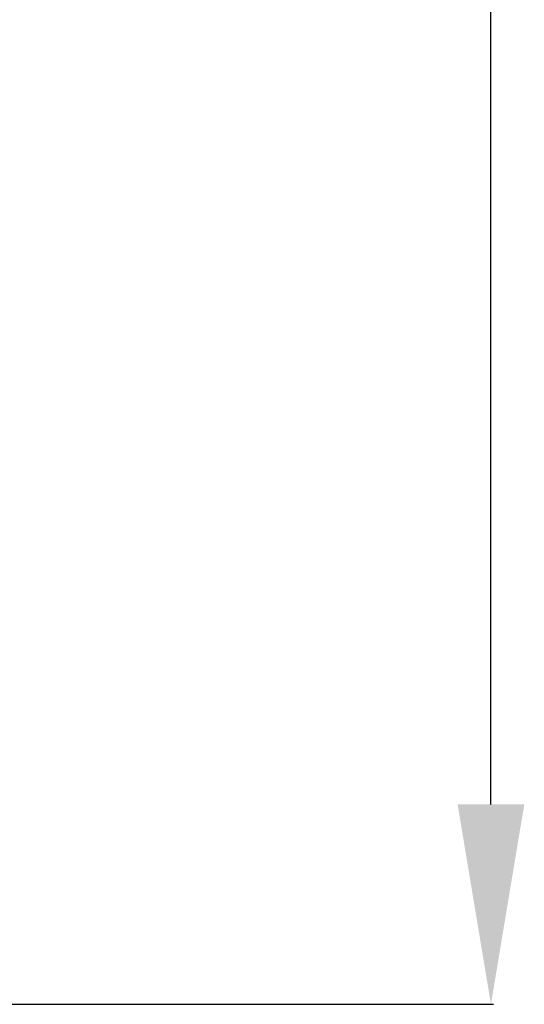
# Model space of a CAD drawing. Units: millimetres. Extents: x -3 to 1840, y -2292 to -50.
# Drawn here: x 1214 to 1467, y -1870 to -1378 of the extents above; entities that cross this region are included whole.
import ezdxf

# ---------------------------------------------------------------- set-up
doc = ezdxf.new("R2010")
doc.units = ezdxf.units.MM
doc.header["$PDMODE"] = 3
doc.header["$PDSIZE"] = -0.5
doc.layers.add('ConDim', color=3, linetype='Continuous')
doc.styles.get("Standard").update_dxf_attribs({"font": 'complex.shx', "height": 60})
doc.dimstyles.new('Construction', dxfattribs={"dimtxt": 70, "dimasz": 100, "dimexe": 1.25, "dimexo": 0.625, "dimtad": 1, "dimdec": 0, "dimtxsty": 'Standard', "dimcen": 2.5, "dimclrd": 256, "dimclre": 256, "dimadec": 0, "dimazin": 2, "dimtfac": 1, "dimtdec": 4, "dimtofl": 0, "dimtmove": 0, "dimatfit": 3, "dimfxl": 1, "dimtolj": 1, "dimtzin": 0, "dimarcsym": 0})

# ---------------------------------------------------------------- blocks, each defined once
blk = doc.blocks.new('*D75')
at = {"layer": 'ConDim', "lineweight": -2}
for p, q in [((1000.62, -7000), (2451.25, -7000)), ((2450, -8400), (2450, -7100)), ((1000.62, -8500), (2451.25, -8500))]:
    blk.add_line(p, q, dxfattribs=at)
at = {"layer": 'ConDim'}
for points in [[(2466.67, -7100), (2433.33, -7100), (2450, -7000)], [(2433.33, -8400), (2466.67, -8400), (2450, -8500)]]:
    blk.add_solid(points, dxfattribs=at)
at = {"layer": 'Defpoints', "color": 0}
for p in [(1000, -7000), (2450, -7000), (1000, -8500)]:
    blk.add_point(p, dxfattribs=at)
at = {"layer": 'ConDim', "color": 0, "insert": (2419.38, -7750), "char_height": 60, "attachment_point": 5, "rotation": 90}
blk.add_mtext('\\A1;1500', dxfattribs=at)
blk = doc.blocks.new('*D57')
at = {"layer": 'ConDim', "lineweight": -2}
for p, q in [((0.62, -370), (1451.25, -370)), ((1450, -1770), (1450, -470)), ((0.62, -1870), (1451.25, -1870))]:
    blk.add_line(p, q, dxfattribs=at)
at = {"layer": 'ConDim'}
for points in [[(1466.67, -470), (1433.33, -470), (1450, -370)], [(1433.33, -1770), (1466.67, -1770), (1450, -1870)]]:
    blk.add_solid(points, dxfattribs=at)
at = {"layer": 'Defpoints', "color": 0}
for p in [(0, -370), (1450, -370), (0, -1870)]:
    blk.add_point(p, dxfattribs=at)
at = {"layer": 'ConDim', "color": 0, "insert": (1419.38, -1120), "char_height": 60, "attachment_point": 5, "rotation": 90}
blk.add_mtext('\\A1;1500', dxfattribs=at)
blk = doc.blocks.new('KON_1', base_point=(1000, -7000))
at = {"layer": 'ConDim'}
dim = blk.add_linear_dim(base=(2450, -7000), p1=(1000, -8500), p2=(1000, -7000), angle=90, text='1500', dimstyle='Construction', override={"dimpost": '<>'}, dxfattribs=at)
dim.commit()
dim.dimension.update_dxf_attribs({"geometry": '*D75', "text_midpoint": (2450, -7750), "dimtype": 160})

msp = doc.modelspace()

# ---------------------------------------------------------------- block references
msp.add_blockref('KON_1', (0, -370))

# ---------------------------------------------------------------- dimensions: what is measured, and where the dimension line sits
at = {"layer": 'ConDim'}
dim = msp.add_linear_dim(base=(1450, -370), p1=(0, -1870), p2=(0, -370), angle=90, text='1500', dimstyle='Construction', override={"dimpost": '<>'}, dxfattribs=at)
dim.commit()
dim.dimension.update_dxf_attribs({"geometry": '*D57', "text_midpoint": (1450, -1120), "dimtype": 160})

doc.saveas('drawing.dxf')
